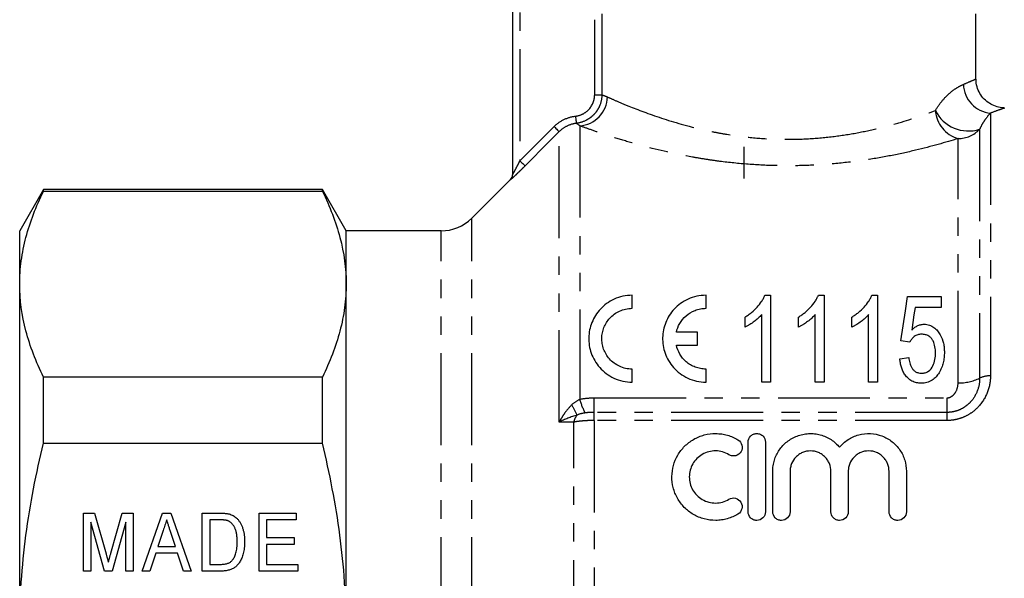
# Model space of a CAD drawing. Extents: x 150 to 257, y 57 to 283.
# Drawn here: x 150 to 218, y 196 to 234 of the extents above; entities that cross this region are included whole.
import ezdxf

# ---------------------------------------------------------------- set-up
doc = ezdxf.new("R2010")
doc.units = 0
doc.linetypes.add('PHANTOM', pattern=[12.7, 6.35, -1.27, 1.27, -1.27, 1.27, -1.27])
doc.layers.get('0').update_dxf_attribs({"linetype": 'CONTINUOUS'})

msp = doc.modelspace()

# ---------------------------------------------------------------- linework, layer by layer
at = {"color": 7, "linetype": 'CONTINUOUS'}
for p, q in [((184.431, 223.683), (184.431, 245.045)), ((216.431, 230.28), (216.431, 234.795)), ((200.431, 223.402), (200.431, 225.595)), ((184.284, 223.349), (181.609, 220.674)), ((152.026, 222.645), (150.381, 219.795)), ((171.285, 222.645), (152.026, 222.645)), ((152.026, 222.531), (152.026, 222.645)), ((152.026, 222.531), (171.285, 222.531)), ((172.931, 219.795), (171.285, 222.645)), ((171.285, 222.531), (171.285, 222.645)), ((150.381, 216.111), (150.381, 219.795)), ((179.488, 219.795), (172.931, 219.795)), ((172.931, 216.111), (172.931, 219.795)), ((150.381, 192.295), (150.381, 216.111)), ((172.931, 192.295), (172.931, 216.111)), ((192.687, 214.445), (192.687, 215.345)), ((197.787, 214.445), (197.787, 215.345)), ((201.852, 215.345), (202.249, 215.345)), ((202.249, 215.345), (202.249, 209.345)), ((205.544, 215.345), (205.941, 215.345)), ((205.941, 215.345), (205.941, 209.345)), ((209.237, 215.345), (209.633, 215.345)), ((209.633, 215.345), (209.633, 209.345)), ((211.71, 215.269), (214.018, 215.269)), ((214.018, 215.269), (214.018, 214.499)), ((214.018, 214.499), (212.221, 214.499)), ((200.479, 213.136), (200.479, 213.845)), ((201.633, 209.345), (201.633, 214.021)), ((204.172, 213.136), (204.172, 213.845)), ((205.326, 209.345), (205.326, 214.021)), ((207.864, 213.136), (207.864, 213.845)), ((209.018, 209.345), (209.018, 214.021)), ((197.187, 212.795), (195.736, 212.795)), ((197.187, 211.895), (197.187, 212.795)), ((211.864, 212.115), (211.249, 212.192)), ((195.736, 211.895), (197.187, 211.895)), ((211.172, 210.961), (211.787, 211.038)), ((192.687, 209.345), (192.687, 210.245)), ((197.787, 209.345), (197.787, 210.245)), ((171.285, 209.691), (152.026, 209.691)), ((152.026, 205.136), (152.026, 209.691)), ((171.285, 205.136), (171.285, 209.691)), ((202.249, 209.345), (201.633, 209.345)), ((205.941, 209.345), (205.326, 209.345)), ((209.633, 209.345), (209.018, 209.345)), ((152.026, 205.136), (171.285, 205.136)), ((200.693, 200.395), (200.693, 205.195)), ((201.893, 205.195), (201.893, 200.395)), ((202.393, 200.395), (202.393, 203.187)), ((203.593, 203.187), (203.593, 200.395)), ((206.41, 200.395), (206.41, 203.187)), ((207.61, 203.187), (207.61, 200.395)), ((210.427, 200.395), (210.427, 203.187)), ((211.627, 203.187), (211.627, 200.395)), ((154.79, 200.295), (155.556, 200.295)), ((154.79, 196.295), (154.79, 200.295)), ((155.556, 200.295), (156.348, 197.489)), ((156.681, 197.537), (157.459, 200.295)), ((157.459, 200.295), (158.225, 200.295)), ((158.225, 200.295), (158.225, 196.295)), ((158.834, 196.295), (160.246, 200.295)), ((160.246, 200.295), (160.822, 200.295)), ((160.822, 200.295), (162.233, 196.295)), ((162.995, 200.295), (164.213, 200.295)), ((162.995, 196.295), (162.995, 200.295)), ((166.918, 200.295), (169.482, 200.295)), ((166.918, 196.295), (166.918, 200.295)), ((169.482, 200.295), (169.482, 199.834)), ((155.302, 199.68), (155.302, 196.295)), ((156.241, 196.295), (155.302, 199.68)), ((157.713, 199.68), (156.773, 196.295)), ((157.713, 196.295), (157.713, 199.68)), ((164.222, 199.834), (163.507, 199.834)), ((163.507, 199.834), (163.507, 196.757)), ((167.431, 199.834), (167.431, 198.603)), ((169.482, 199.834), (167.431, 199.834)), ((160.293, 199.098), (159.931, 197.988)), ((161.135, 197.988), (160.796, 199.029)), ((167.431, 198.603), (169.328, 198.603)), ((169.328, 198.603), (169.328, 198.142)), ((159.931, 197.988), (161.135, 197.988)), ((167.431, 198.142), (167.431, 196.757)), ((169.328, 198.142), (167.431, 198.142)), ((159.781, 197.526), (159.379, 196.295)), ((161.286, 197.526), (159.781, 197.526)), ((161.687, 196.295), (161.286, 197.526)), ((163.507, 196.757), (164.233, 196.757)), ((167.431, 196.757), (169.584, 196.757)), ((169.584, 196.757), (169.584, 196.295)), ((155.302, 196.295), (154.79, 196.295)), ((156.773, 196.295), (156.241, 196.295)), ((158.225, 196.295), (157.713, 196.295)), ((159.379, 196.295), (158.834, 196.295)), ((162.233, 196.295), (161.687, 196.295)), ((164.27, 196.295), (162.995, 196.295)), ((169.584, 196.295), (166.918, 196.295))]:
    msp.add_line(p, q, dxfattribs=at)
at = {"color": 8, "linetype": 'PHANTOM'}
for p, q in [((184.931, 245.045), (184.931, 224.634)), ((190.589, 234.789), (190.589, 229.197)), ((190.095, 229.197), (190.095, 234.381)), ((190.095, 229.197), (190.589, 229.197)), ((217.431, 227.932), (217.431, 209.781)), ((184.931, 224.634), (187.291, 227)), ((187.645, 206.589), (187.645, 226.647)), ((189.059, 227.059), (189.059, 208.156)), ((216.685, 226.815), (216.685, 209.619)), ((215.194, 209.295), (215.194, 226.17)), ((184.284, 223.33), (184.284, 223.349)), ((181.609, 192.295), (181.609, 220.674)), ((179.488, 192.295), (179.488, 219.795)), ((190.059, 207.255), (190.059, 208.261)), ((190.059, 208.261), (214.431, 208.261)), ((214.431, 207.255), (214.431, 208.261)), ((190.059, 206.695), (190.059, 207.255)), ((214.431, 207.255), (190.059, 207.255)), ((214.431, 206.695), (214.431, 207.255)), ((188.645, 178.01), (188.645, 206.581)), ((190.059, 206.695), (190.059, 177.895)), ((214.431, 206.695), (190.059, 206.695))]:
    msp.add_line(p, q, dxfattribs=at)
at = {"color": 8, "linetype": 'PHANTOM', "flags": 128}
for points in [[(188.767, 227.716), (188.778, 227.623), (188.788, 227.533), (188.798, 227.449), (188.807, 227.375), (188.814, 227.314), (188.82, 227.266), (188.823, 227.235), (188.825, 227.22)], [(187.645, 226.647), (186.938, 225.939), (185.284, 224.282)], [(187.291, 227), (187.358, 226.933), (187.423, 226.868), (187.483, 226.808), (187.536, 226.755), (187.58, 226.711), (187.614, 226.678), (187.635, 226.656), (187.645, 226.647)], [(184.931, 224.634), (184.998, 224.568), (185.062, 224.503), (185.122, 224.443), (185.175, 224.391), (185.219, 224.347), (185.253, 224.313), (185.275, 224.291), (185.284, 224.282)]]:
    msp.add_lwpolyline(points, dxfattribs=at)
at = {"color": 7, "linetype": 'CONTINUOUS', "flags": 128}
for points in [[(211.249, 212.192), (211.407, 213.245), (211.561, 214.271), (211.71, 215.269)], [(212.221, 214.499), (212.146, 213.989), (212.071, 213.47), (211.994, 212.945)]]:
    msp.add_lwpolyline(points, dxfattribs=at)
at = {"color": 8, "linetype": 'PHANTOM'}
for centre, radius, start, end in [((217.612, 229.973), 2.049, 181.70639, 264.92373), ((188.944, 229.087), 2.032, 273.25079, 358.81208), ((215.813, 228.275), 2.194, 184.41827, 253.61833), ((215.911, 229.25), 2.555, 206.60816, 287.64924), ((215.201, 228.2), 2.029, 269.81351, 316.99597), ((183.931, 223.683), 0.5, 314.97853, 359.99676), ((215.274, 212.521), 3.227, 268.58185, 295.92861), ((217.391, 208.168), 1.613, 88.5817, 115.92889), ((193.598, 209.402), 4.707, 195.35236, 207.6473), ((170.506, 197.689), 20.641, 27.04644, 29.26795), ((189.693, 206.369), 1.069, 138.70721, 168.58385)]:
    msp.add_arc(centre, radius, start, end, dxfattribs=at)
at = {"color": 7, "linetype": 'CONTINUOUS'}
for centre, radius, start, end in [((183.931, 223.703), 0.5, 315, 0), ((179.488, 222.795), 3, 270, 315)]:
    msp.add_arc(centre, radius, start, end, dxfattribs=at)
at = {"color": 8, "linetype": 'PHANTOM'}
for points, knots in [([(213.626, 228.106), (213.784, 228.376), (213.953, 228.609), (214.3, 229.017), (214.478, 229.191), (214.818, 229.479), (214.981, 229.595), (215.29, 229.784), (215.435, 229.856), (215.564, 229.912)], [0, 0, 0, 0, 0.25, 0.25, 0.5, 0.5, 0.75, 0.75, 1, 1, 1, 1]), ([(215.564, 229.912), (215.773, 230.003), (216.198, 230.188), (216.445, 230.302), (216.405, 230.284), (216.396, 230.28)], [0, 0, 0, 0, 0.425206, 0.862893, 1, 1, 1, 1]), ([(188.767, 227.716), (188.948, 227.738), (189.122, 227.791), (189.446, 227.957), (189.591, 228.069), (189.956, 228.474), (190.095, 228.831), (190.095, 229.197)], [0, 0, 0, 0, 0.25, 0.25, 0.5, 0.5, 1, 1, 1, 1]), ([(190.589, 229.197), (190.588, 228.953), (190.543, 228.713), (190.414, 228.375), (190.359, 228.265), (190.234, 228.06), (190.162, 227.964), (190.001, 227.784), (189.911, 227.7), (189.722, 227.553), (189.621, 227.489), (189.298, 227.321), (189.067, 227.249), (188.825, 227.22)], [0, 0, 0, 0, 0.25, 0.25, 0.375, 0.375, 0.5, 0.5, 0.625, 0.625, 0.75, 0.75, 1, 1, 1, 1]), ([(190.975, 229.045), (191.148, 228.967), (191.358, 228.874), (191.851, 228.661), (192.136, 228.541), (193.08, 228.159), (193.828, 227.874), (195.574, 227.299), (196.535, 227.021), (197.856, 226.723), (198.127, 226.666), (198.675, 226.559), (198.953, 226.509), (199.794, 226.372), (200.368, 226.296), (201.542, 226.182), (202.148, 226.144), (203.347, 226.112), (203.944, 226.117), (205.133, 226.169), (205.727, 226.215), (206.902, 226.348), (207.47, 226.432), (208.573, 226.629), (209.106, 226.742), (210.14, 226.988), (210.642, 227.123), (212.057, 227.537), (212.894, 227.828), (213.626, 228.106)], [0, 0, 0, 0, 0.0625, 0.0625, 0.125, 0.125, 0.25, 0.25, 0.375, 0.375, 0.40625, 0.40625, 0.4375, 0.4375, 0.5, 0.5, 0.5625, 0.5625, 0.625, 0.625, 0.6875, 0.6875, 0.75, 0.75, 0.8125, 0.8125, 0.875, 0.875, 1, 1, 1, 1]), ([(217.431, 227.932), (217.34, 227.836), (217.229, 227.709), (217.037, 227.445), (216.969, 227.344), (216.829, 227.108), (216.756, 226.974), (216.685, 226.815)], [0, 0, 0, 0, 0.5, 0.5, 0.75, 0.75, 1, 1, 1, 1]), ([(218.388, 228.28), (218.4, 228.284), (218.448, 228.302), (218.165, 228.195), (217.678, 228.021), (217.431, 227.932)], [0, 0, 0, 0, 0.137077, 0.561827, 1, 1, 1, 1]), ([(187.291, 227), (187.49, 227.199), (187.716, 227.36), (188.221, 227.605), (188.487, 227.683), (188.767, 227.716)], [0, 0, 0, 0, 0.5, 0.5, 1, 1, 1, 1]), ([(188.825, 227.22), (188.602, 227.194), (188.389, 227.132), (187.984, 226.935), (187.804, 226.806), (187.645, 226.647)], [0, 0, 0, 0, 0.5, 0.5, 1, 1, 1, 1]), ([(215.194, 226.17), (214.334, 225.903), (213.354, 225.624), (211.711, 225.231), (211.13, 225.104), (209.94, 224.873), (209.328, 224.768), (208.069, 224.584), (207.422, 224.506), (206.092, 224.383), (205.421, 224.339), (204.078, 224.29), (203.403, 224.284), (202.05, 224.311), (201.367, 224.344), (200.034, 224.445), (199.381, 224.513), (198.419, 224.638), (198.102, 224.684), (197.473, 224.781), (197.161, 224.834), (195.636, 225.109), (194.514, 225.37), (192.976, 225.781), (192.495, 225.919), (191.606, 226.187), (191.195, 226.318), (190.446, 226.565), (190.105, 226.683), (189.515, 226.891), (189.264, 226.983), (189.059, 227.059)], [0, 0, 0, 0, 0.125, 0.125, 0.1875, 0.1875, 0.25, 0.25, 0.3125, 0.3125, 0.375, 0.375, 0.4375, 0.4375, 0.5, 0.5, 0.5625, 0.5625, 0.59375, 0.59375, 0.625, 0.625, 0.75, 0.75, 0.8125, 0.8125, 0.875, 0.875, 0.9375, 0.9375, 1, 1, 1, 1]), ([(184.431, 223.683), (184.431, 223.68), (184.44, 223.694), (184.469, 223.744), (184.488, 223.779), (184.55, 223.892), (184.596, 223.98), (184.69, 224.161), (184.739, 224.255), (184.835, 224.443), (184.883, 224.538), (184.931, 224.634)], [0, 0, 0, 0, 0.125, 0.125, 0.25, 0.25, 0.5, 0.5, 0.75, 0.75, 1, 1, 1, 1]), ([(185.284, 224.282), (185.173, 224.17), (185.063, 224.061), (184.847, 223.85), (184.74, 223.746), (184.546, 223.561), (184.457, 223.478), (184.324, 223.358), (184.284, 223.324), (184.284, 223.33)], [0, 0, 0, 0, 0.25, 0.25, 0.5, 0.5, 0.75, 0.75, 1, 1, 1, 1]), ([(217.431, 209.781), (217.431, 209.409), (217.367, 209.041), (217.1, 208.32), (216.903, 207.986), (216.499, 207.537), (216.35, 207.401), (216.025, 207.159), (215.847, 207.053), (215.467, 206.877), (215.269, 206.811), (214.859, 206.719), (214.645, 206.695), (214.431, 206.695)], [0, 0, 0, 0, 0.25, 0.25, 0.5, 0.5, 0.625, 0.625, 0.75, 0.75, 0.875, 0.875, 1, 1, 1, 1]), ([(216.685, 209.619), (216.685, 209.336), (216.639, 209.057), (216.442, 208.509), (216.297, 208.253), (215.999, 207.911), (215.886, 207.804), (215.64, 207.616), (215.506, 207.533), (215.218, 207.397), (215.069, 207.345), (214.757, 207.273), (214.594, 207.255), (214.431, 207.255)], [0, 0, 0, 0, 0.25, 0.25, 0.5, 0.5, 0.625, 0.625, 0.75, 0.75, 0.875, 0.875, 1, 1, 1, 1]), ([(214.431, 208.261), (214.56, 208.261), (214.682, 208.312), (214.881, 208.456), (214.959, 208.548), (215.142, 208.846), (215.194, 209.071), (215.194, 209.295)], [0, 0, 0, 0, 0.25, 0.25, 0.5, 0.5, 1, 1, 1, 1]), ([(188.512, 207.78), (188.337, 207.609), (188.177, 207.418), (187.962, 207.119), (187.893, 207.016), (187.763, 206.805), (187.702, 206.697), (187.645, 206.589)], [0, 0, 0, 0, 0.5, 0.5, 0.75, 0.75, 1, 1, 1, 1]), ([(190.059, 207.255), (189.953, 207.255), (189.847, 207.252), (189.637, 207.242), (189.532, 207.233), (189.428, 207.218)], [0, 0, 0, 0, 0.5, 0.5, 1, 1, 1, 1]), ([(190.059, 206.695), (189.926, 206.695), (189.794, 206.693), (189.536, 206.683), (189.412, 206.675), (189.17, 206.656), (189.053, 206.644), (188.838, 206.615), (188.737, 206.599), (188.645, 206.581)], [0, 0, 0, 0, 0.25, 0.25, 0.5, 0.5, 0.75, 0.75, 1, 1, 1, 1])]:
    msp.add_open_spline(points, degree=3, knots=knots, dxfattribs=at)
at = {"color": 7, "linetype": 'CONTINUOUS'}
for points, knots in [([(218.388, 228.3), (218.366, 228.3), (218.197, 228.293), (217.875, 228.361), (217.45, 228.53), (217.065, 228.809), (216.747, 229.177), (216.529, 229.625), (216.428, 230.007), (216.439, 230.227), (216.442, 230.278)], [0, 0, 0, 0, 0.021785, 0.164177, 0.316298, 0.465384, 0.62374, 0.785244, 0.949821, 1, 1, 1, 1]), ([(150.381, 216.111), (150.381, 216.649), (150.417, 217.188), (150.563, 218.269), (150.672, 218.809), (151.097, 220.417), (151.511, 221.478), (152.026, 222.531)], [0, 0, 0, 0, 0.25, 0.25, 0.5, 0.5, 1, 1, 1, 1]), ([(171.285, 222.531), (171.802, 221.473), (172.217, 220.409), (172.781, 218.27), (172.931, 217.194), (172.931, 216.111)], [0, 0, 0, 0, 0.5, 0.5, 1, 1, 1, 1]), ([(152.026, 209.691), (151.509, 210.75), (151.095, 211.813), (150.53, 213.953), (150.381, 215.028), (150.381, 216.111)], [0, 0, 0, 0, 0.5, 0.5, 1, 1, 1, 1]), ([(172.931, 216.111), (172.931, 215.574), (172.894, 215.035), (172.748, 213.953), (172.639, 213.414), (172.214, 211.806), (171.8, 210.744), (171.285, 209.691)], [0, 0, 0, 0, 0.25, 0.25, 0.5, 0.5, 1, 1, 1, 1]), ([(192.687, 215.345), (192.466, 215.345), (192.251, 215.321), (191.832, 215.229), (191.629, 215.16), (191.254, 214.989), (191.078, 214.885), (190.761, 214.654), (190.618, 214.526), (190.362, 214.25), (190.248, 214.101), (190.053, 213.793), (189.971, 213.632), (189.769, 213.129), (189.697, 212.78), (189.684, 212.24), (189.695, 212.058), (189.752, 211.7), (189.796, 211.522), (189.92, 211.171), (190.001, 210.996), (190.196, 210.663), (190.31, 210.505), (190.575, 210.206), (190.726, 210.066), (191.054, 209.821), (191.232, 209.713), (191.621, 209.533), (191.825, 209.464), (192.246, 209.37), (192.466, 209.345), (192.687, 209.345)], [0, 0, 0, 0, 0.0625, 0.0625, 0.125, 0.125, 0.1875, 0.1875, 0.25, 0.25, 0.3125, 0.3125, 0.375, 0.375, 0.5, 0.5, 0.5625, 0.5625, 0.625, 0.625, 0.6875, 0.6875, 0.75, 0.75, 0.8125, 0.8125, 0.875, 0.875, 0.9375, 0.9375, 1, 1, 1, 1]), ([(197.787, 215.345), (197.566, 215.345), (197.351, 215.321), (196.932, 215.229), (196.729, 215.16), (196.354, 214.989), (196.178, 214.885), (195.861, 214.654), (195.718, 214.526), (195.462, 214.25), (195.348, 214.101), (195.153, 213.793), (195.071, 213.632), (194.869, 213.129), (194.797, 212.78), (194.784, 212.24), (194.795, 212.058), (194.852, 211.7), (194.896, 211.522), (195.02, 211.171), (195.101, 210.996), (195.296, 210.663), (195.41, 210.505), (195.675, 210.206), (195.826, 210.066), (196.154, 209.821), (196.332, 209.713), (196.721, 209.533), (196.925, 209.464), (197.346, 209.37), (197.566, 209.345), (197.787, 209.345)], [0, 0, 0, 0, 0.0625, 0.0625, 0.125, 0.125, 0.1875, 0.1875, 0.25, 0.25, 0.3125, 0.3125, 0.375, 0.375, 0.5, 0.5, 0.5625, 0.5625, 0.625, 0.625, 0.6875, 0.6875, 0.75, 0.75, 0.8125, 0.8125, 0.875, 0.875, 0.9375, 0.9375, 1, 1, 1, 1]), ([(200.479, 213.845), (200.558, 213.895), (200.637, 213.944), (200.789, 214.048), (200.861, 214.103), (201.071, 214.274), (201.198, 214.396), (201.429, 214.652), (201.535, 214.784), (201.671, 214.989), (201.713, 215.059), (201.788, 215.2), (201.82, 215.273), (201.852, 215.345)], [0, 0, 0, 0, 0.125, 0.125, 0.25, 0.25, 0.5, 0.5, 0.75, 0.75, 0.875, 0.875, 1, 1, 1, 1]), ([(204.172, 213.845), (204.251, 213.895), (204.33, 213.944), (204.481, 214.048), (204.553, 214.103), (204.763, 214.274), (204.89, 214.396), (205.121, 214.652), (205.227, 214.784), (205.364, 214.989), (205.406, 215.059), (205.48, 215.2), (205.512, 215.273), (205.544, 215.345)], [0, 0, 0, 0, 0.125, 0.125, 0.25, 0.25, 0.5, 0.5, 0.75, 0.75, 0.875, 0.875, 1, 1, 1, 1]), ([(207.864, 213.845), (207.943, 213.895), (208.022, 213.944), (208.173, 214.048), (208.246, 214.103), (208.455, 214.274), (208.583, 214.396), (208.814, 214.652), (208.919, 214.784), (209.056, 214.989), (209.098, 215.059), (209.173, 215.2), (209.205, 215.273), (209.237, 215.345)], [0, 0, 0, 0, 0.125, 0.125, 0.25, 0.25, 0.5, 0.5, 0.75, 0.75, 0.875, 0.875, 1, 1, 1, 1]), ([(192.687, 210.245), (192.533, 210.245), (192.382, 210.262), (192.087, 210.327), (191.943, 210.376), (191.675, 210.5), (191.548, 210.575), (191.317, 210.747), (191.214, 210.842), (190.936, 211.153), (190.8, 211.388), (190.667, 211.757), (190.635, 211.881), (190.594, 212.131), (190.585, 212.258), (190.592, 212.636), (190.641, 212.882), (190.828, 213.354), (190.961, 213.571), (191.323, 213.964), (191.548, 214.133), (191.945, 214.315), (192.084, 214.363), (192.38, 214.428), (192.533, 214.445), (192.687, 214.445)], [0, 0, 0, 0, 0.0625, 0.0625, 0.125, 0.125, 0.1875, 0.1875, 0.25, 0.25, 0.375, 0.375, 0.4375, 0.4375, 0.5, 0.5, 0.625, 0.625, 0.75, 0.75, 0.875, 0.875, 0.9375, 0.9375, 1, 1, 1, 1]), ([(195.736, 212.795), (195.783, 213.008), (195.861, 213.21), (196.082, 213.591), (196.227, 213.771), (196.579, 214.079), (196.789, 214.211), (197.143, 214.348), (197.269, 214.385), (197.524, 214.433), (197.654, 214.445), (197.787, 214.445)], [0, 0, 0, 0, 0.25, 0.25, 0.5, 0.5, 0.75, 0.75, 0.875, 0.875, 1, 1, 1, 1]), ([(201.633, 214.021), (201.595, 213.977), (201.558, 213.933), (201.477, 213.848), (201.435, 213.807), (201.303, 213.686), (201.21, 213.608), (201.015, 213.461), (200.914, 213.39), (200.757, 213.288), (200.704, 213.255), (200.594, 213.193), (200.537, 213.165), (200.479, 213.136)], [0, 0, 0, 0, 0.125, 0.125, 0.25, 0.25, 0.5, 0.5, 0.75, 0.75, 0.875, 0.875, 1, 1, 1, 1]), ([(205.326, 214.021), (205.288, 213.977), (205.25, 213.933), (205.17, 213.848), (205.127, 213.807), (204.995, 213.686), (204.902, 213.608), (204.707, 213.461), (204.606, 213.39), (204.449, 213.288), (204.396, 213.255), (204.286, 213.193), (204.229, 213.165), (204.172, 213.136)], [0, 0, 0, 0, 0.125, 0.125, 0.25, 0.25, 0.5, 0.5, 0.75, 0.75, 0.875, 0.875, 1, 1, 1, 1]), ([(209.018, 214.021), (208.98, 213.977), (208.942, 213.933), (208.862, 213.848), (208.819, 213.807), (208.688, 213.686), (208.595, 213.608), (208.399, 213.461), (208.298, 213.39), (208.142, 213.288), (208.088, 213.255), (207.979, 213.193), (207.921, 213.165), (207.864, 213.136)], [0, 0, 0, 0, 0.125, 0.125, 0.25, 0.25, 0.5, 0.5, 0.75, 0.75, 0.875, 0.875, 1, 1, 1, 1]), ([(211.994, 212.945), (212.049, 212.998), (212.105, 213.05), (212.229, 213.144), (212.296, 213.187), (212.437, 213.261), (212.514, 213.291), (212.636, 213.323), (212.677, 213.332), (212.76, 213.343), (212.803, 213.344), (212.846, 213.345)], [0, 0, 0, 0, 0.25, 0.25, 0.5, 0.5, 0.75, 0.75, 0.875, 0.875, 1, 1, 1, 1]), ([(212.846, 213.345), (212.909, 213.343), (212.972, 213.341), (213.094, 213.322), (213.155, 213.307), (213.33, 213.247), (213.435, 213.19), (213.621, 213.051), (213.701, 212.973), (213.844, 212.804), (213.907, 212.714), (214.068, 212.436), (214.14, 212.237), (214.207, 211.928), (214.224, 211.824), (214.245, 211.615), (214.247, 211.509), (214.249, 211.403)], [0, 0, 0, 0, 0.0625, 0.0625, 0.125, 0.125, 0.25, 0.25, 0.375, 0.375, 0.5, 0.5, 0.75, 0.75, 0.875, 0.875, 1, 1, 1, 1]), ([(212.679, 212.653), (212.632, 212.651), (212.586, 212.65), (212.495, 212.639), (212.45, 212.63), (212.317, 212.591), (212.239, 212.549), (212.103, 212.443), (212.046, 212.383), (211.944, 212.255), (211.903, 212.185), (211.864, 212.115)], [0, 0, 0, 0, 0.125, 0.125, 0.25, 0.25, 0.5, 0.5, 0.75, 0.75, 1, 1, 1, 1]), ([(213.633, 211.358), (213.632, 211.429), (213.631, 211.501), (213.62, 211.644), (213.61, 211.714), (213.572, 211.924), (213.532, 212.064), (213.431, 212.258), (213.392, 212.32), (213.294, 212.436), (213.234, 212.489), (213.097, 212.574), (213.018, 212.604), (212.853, 212.645), (212.765, 212.65), (212.679, 212.653)], [0, 0, 0, 0, 0.125, 0.125, 0.25, 0.25, 0.5, 0.5, 0.625, 0.625, 0.75, 0.75, 0.875, 0.875, 1, 1, 1, 1]), ([(197.787, 210.245), (197.658, 210.245), (197.531, 210.257), (197.283, 210.303), (197.159, 210.338), (196.925, 210.426), (196.814, 210.48), (196.604, 210.606), (196.506, 210.678), (196.236, 210.91), (196.088, 211.092), (195.862, 211.477), (195.782, 211.685), (195.736, 211.895)], [0, 0, 0, 0, 0.125, 0.125, 0.25, 0.25, 0.375, 0.375, 0.5, 0.5, 0.75, 0.75, 1, 1, 1, 1]), ([(212.662, 209.269), (212.605, 209.27), (212.548, 209.272), (212.435, 209.283), (212.38, 209.292), (212.215, 209.331), (212.108, 209.37), (211.915, 209.473), (211.826, 209.538), (211.669, 209.681), (211.6, 209.76), (211.479, 209.927), (211.427, 210.016), (211.34, 210.197), (211.306, 210.29), (211.246, 210.478), (211.224, 210.574), (211.19, 210.767), (211.18, 210.864), (211.172, 210.961)], [0, 0, 0, 0, 0.0625, 0.0625, 0.125, 0.125, 0.25, 0.25, 0.375, 0.375, 0.5, 0.5, 0.625, 0.625, 0.75, 0.75, 0.875, 0.875, 1, 1, 1, 1]), ([(211.787, 211.038), (211.804, 210.919), (211.823, 210.8), (211.871, 210.625), (211.889, 210.567), (211.936, 210.453), (211.962, 210.396), (212.027, 210.288), (212.063, 210.236), (212.153, 210.141), (212.205, 210.099), (212.322, 210.028), (212.388, 210.003), (212.523, 209.968), (212.595, 209.964), (212.667, 209.961)], [0, 0, 0, 0, 0.25, 0.25, 0.375, 0.375, 0.5, 0.5, 0.625, 0.625, 0.75, 0.75, 0.875, 0.875, 1, 1, 1, 1]), ([(212.667, 209.961), (212.711, 209.962), (212.755, 209.964), (212.842, 209.975), (212.885, 209.984), (213.011, 210.02), (213.088, 210.057), (213.295, 210.201), (213.387, 210.338), (213.527, 210.615), (213.57, 210.763), (213.609, 210.985), (213.619, 211.059), (213.631, 211.208), (213.632, 211.283), (213.633, 211.358)], [0, 0, 0, 0, 0.0625, 0.0625, 0.125, 0.125, 0.25, 0.25, 0.5, 0.5, 0.75, 0.75, 0.875, 0.875, 1, 1, 1, 1]), ([(214.249, 211.403), (214.246, 211.283), (214.243, 211.163), (214.217, 210.924), (214.196, 210.804), (214.138, 210.566), (214.099, 210.448), (214.029, 210.275), (214.003, 210.218), (213.946, 210.106), (213.913, 210.052), (213.881, 209.997)], [0, 0, 0, 0, 0.25, 0.25, 0.5, 0.5, 0.75, 0.75, 0.875, 0.875, 1, 1, 1, 1]), ([(213.881, 209.997), (213.817, 209.899), (213.751, 209.802), (213.592, 209.626), (213.5, 209.545), (213.289, 209.409), (213.173, 209.355), (212.986, 209.302), (212.923, 209.288), (212.794, 209.272), (212.728, 209.27), (212.662, 209.269)], [0, 0, 0, 0, 0.25, 0.25, 0.5, 0.5, 0.75, 0.75, 0.875, 0.875, 1, 1, 1, 1]), ([(199.993, 200.234), (199.762, 200.094), (199.516, 199.986), (199.128, 199.875), (198.994, 199.846), (198.727, 199.807), (198.593, 199.797), (198.19, 199.793), (197.917, 199.828), (197.528, 199.931), (197.401, 199.974), (197.153, 200.078), (197.031, 200.139), (196.684, 200.342), (196.474, 200.506), (196.098, 200.889), (195.941, 201.101), (195.748, 201.446), (195.691, 201.566), (195.594, 201.809), (195.554, 201.933), (195.459, 202.31), (195.428, 202.572), (195.434, 203.086), (195.47, 203.343), (195.606, 203.84), (195.705, 204.076), (195.9, 204.411), (195.972, 204.52), (196.13, 204.725), (196.215, 204.823), (196.49, 205.098), (196.702, 205.262), (197.159, 205.525), (197.406, 205.628), (197.928, 205.765), (198.194, 205.798), (198.6, 205.794), (198.736, 205.783), (199.002, 205.744), (199.133, 205.715), (199.391, 205.641), (199.518, 205.594), (199.763, 205.487), (199.88, 205.425), (199.993, 205.357)], [0, 0, 0, 0, 0.0625, 0.0625, 0.09375, 0.09375, 0.125, 0.125, 0.1875, 0.1875, 0.21875, 0.21875, 0.25, 0.25, 0.3125, 0.3125, 0.375, 0.375, 0.40625, 0.40625, 0.4375, 0.4375, 0.5, 0.5, 0.5625, 0.5625, 0.625, 0.625, 0.65625, 0.65625, 0.6875, 0.6875, 0.75, 0.75, 0.8125, 0.8125, 0.875, 0.875, 0.90625, 0.90625, 0.9375, 0.9375, 0.96875, 0.96875, 1, 1, 1, 1]), ([(200.693, 205.195), (200.693, 205.347), (200.753, 205.5), (200.914, 205.668), (200.981, 205.715), (201.128, 205.778), (201.21, 205.795), (201.372, 205.796), (201.454, 205.779), (201.603, 205.715), (201.669, 205.669), (201.833, 205.5), (201.893, 205.349), (201.893, 205.195)], [0, 0, 0, 0, 0.25, 0.25, 0.375, 0.375, 0.5, 0.5, 0.625, 0.625, 0.75, 0.75, 1, 1, 1, 1]), ([(202.393, 203.187), (202.393, 203.317), (202.402, 203.446), (202.441, 203.702), (202.47, 203.83), (202.585, 204.202), (202.697, 204.437), (202.993, 204.872), (203.171, 205.064), (203.484, 205.313), (203.595, 205.388), (203.827, 205.52), (203.948, 205.577), (204.201, 205.673), (204.333, 205.712), (204.599, 205.768), (204.734, 205.785), (205.006, 205.799), (205.145, 205.795), (205.417, 205.766), (205.55, 205.741), (205.812, 205.67), (205.941, 205.624), (206.188, 205.514), (206.306, 205.45), (206.53, 205.305), (206.637, 205.223), (206.835, 205.047), (206.926, 204.952), (207.01, 204.851)], [0, 0, 0, 0, 0.0625, 0.0625, 0.125, 0.125, 0.25, 0.25, 0.375, 0.375, 0.4375, 0.4375, 0.5, 0.5, 0.5625, 0.5625, 0.625, 0.625, 0.6875, 0.6875, 0.75, 0.75, 0.8125, 0.8125, 0.875, 0.875, 0.9375, 0.9375, 1, 1, 1, 1]), ([(207.01, 204.851), (207.093, 204.952), (207.184, 205.046), (207.381, 205.222), (207.488, 205.303), (207.824, 205.521), (208.07, 205.632), (208.598, 205.776), (208.867, 205.806), (209.418, 205.779), (209.683, 205.724), (210.194, 205.532), (210.426, 205.399), (210.846, 205.067), (211.025, 204.875), (211.321, 204.441), (211.434, 204.206), (211.588, 203.709), (211.627, 203.449), (211.627, 203.187)], [0, 0, 0, 0, 0.0625, 0.0625, 0.125, 0.125, 0.25, 0.25, 0.375, 0.375, 0.5, 0.5, 0.625, 0.625, 0.75, 0.75, 0.875, 0.875, 1, 1, 1, 1]), ([(150.381, 192.295), (150.381, 193.372), (150.417, 194.45), (150.563, 196.609), (150.672, 197.692), (151.1, 200.928), (151.516, 203.046), (152.026, 205.136)], [0, 0, 0, 0, 0.25, 0.25, 0.5, 0.5, 1, 1, 1, 1]), ([(172.931, 192.295), (172.931, 193.374), (172.894, 194.456), (172.747, 196.625), (172.637, 197.712), (172.209, 200.935), (171.795, 203.048), (171.285, 205.136)], [0, 0, 0, 0, 0.25, 0.25, 0.5, 0.5, 1, 1, 1, 1]), ([(199.993, 205.357), (200.128, 205.274), (200.225, 205.139), (200.299, 204.842), (200.278, 204.681), (200.125, 204.413), (199.991, 204.306), (199.757, 204.244), (199.675, 204.239), (199.513, 204.262), (199.436, 204.291), (199.368, 204.332)], [0, 0, 0, 0, 0.25, 0.25, 0.5, 0.5, 0.75, 0.75, 0.875, 0.875, 1, 1, 1, 1]), ([(199.368, 204.332), (199.232, 204.415), (199.084, 204.48), (198.776, 204.569), (198.613, 204.593), (198.291, 204.597), (198.127, 204.577), (197.816, 204.495), (197.666, 204.433), (197.252, 204.193), (197.025, 203.962), (196.792, 203.558), (196.733, 203.413), (196.653, 203.115), (196.631, 202.959), (196.629, 202.497), (196.708, 202.186), (196.939, 201.775), (197.036, 201.647), (197.257, 201.421), (197.386, 201.321), (197.662, 201.16), (197.812, 201.097), (198.126, 201.014), (198.285, 200.994), (198.61, 200.997), (198.772, 201.021), (199.081, 201.109), (199.231, 201.176), (199.368, 201.259)], [0, 0, 0, 0, 0.0625, 0.0625, 0.125, 0.125, 0.1875, 0.1875, 0.25, 0.25, 0.375, 0.375, 0.4375, 0.4375, 0.5, 0.5, 0.625, 0.625, 0.6875, 0.6875, 0.75, 0.75, 0.8125, 0.8125, 0.875, 0.875, 0.9375, 0.9375, 1, 1, 1, 1]), ([(206.41, 203.187), (206.41, 203.369), (206.375, 203.547), (206.273, 203.8), (206.231, 203.88), (206.132, 204.032), (206.074, 204.104), (205.946, 204.236), (205.876, 204.295), (205.723, 204.4), (205.64, 204.446), (205.382, 204.556), (205.192, 204.595), (204.814, 204.596), (204.624, 204.557), (204.365, 204.447), (204.282, 204.401), (204.129, 204.297), (204.058, 204.237), (203.864, 204.038), (203.764, 203.883), (203.662, 203.631), (203.636, 203.545), (203.601, 203.368), (203.593, 203.277), (203.593, 203.187)], [0, 0, 0, 0, 0.125, 0.125, 0.1875, 0.1875, 0.25, 0.25, 0.3125, 0.3125, 0.375, 0.375, 0.5, 0.5, 0.625, 0.625, 0.6875, 0.6875, 0.75, 0.75, 0.875, 0.875, 0.9375, 0.9375, 1, 1, 1, 1]), ([(210.427, 203.187), (210.427, 203.369), (210.393, 203.547), (210.29, 203.8), (210.249, 203.88), (210.15, 204.032), (210.092, 204.104), (209.963, 204.236), (209.893, 204.295), (209.741, 204.4), (209.657, 204.446), (209.399, 204.556), (209.209, 204.595), (208.832, 204.596), (208.642, 204.557), (208.382, 204.447), (208.299, 204.401), (208.146, 204.297), (208.075, 204.237), (207.881, 204.038), (207.781, 203.883), (207.679, 203.631), (207.653, 203.545), (207.619, 203.368), (207.61, 203.277), (207.61, 203.187)], [0, 0, 0, 0, 0.125, 0.125, 0.1875, 0.1875, 0.25, 0.25, 0.3125, 0.3125, 0.375, 0.375, 0.5, 0.5, 0.625, 0.625, 0.6875, 0.6875, 0.75, 0.75, 0.875, 0.875, 0.9375, 0.9375, 1, 1, 1, 1]), ([(199.368, 201.259), (199.502, 201.341), (199.673, 201.367), (199.98, 201.29), (200.116, 201.188), (200.276, 200.918), (200.3, 200.754), (200.226, 200.453), (200.129, 200.317), (199.993, 200.234)], [0, 0, 0, 0, 0.25, 0.25, 0.5, 0.5, 0.75, 0.75, 1, 1, 1, 1]), ([(164.213, 200.295), (164.246, 200.295), (164.311, 200.295), (164.405, 200.293), (164.493, 200.288), (164.574, 200.282), (164.65, 200.274), (164.72, 200.264), (164.783, 200.252), (164.823, 200.242), (164.842, 200.238)], [0, 0, 0, 0, 0.15798, 0.305893, 0.445118, 0.574421, 0.693889, 0.80488, 0.906504, 1, 1, 1, 1]), ([(164.842, 200.238), (164.892, 200.223), (164.989, 200.195), (165.125, 200.13), (165.25, 200.05), (165.324, 199.985), (165.361, 199.952)], [0, 0, 0, 0, 0.257436, 0.505998, 0.752968, 1, 1, 1, 1]), ([(165.361, 199.952), (165.384, 199.929), (165.43, 199.884), (165.493, 199.809), (165.552, 199.73), (165.607, 199.647), (165.657, 199.559), (165.703, 199.467), (165.743, 199.369), (165.793, 199.232), (165.844, 199.05), (165.887, 198.819), (165.913, 198.573), (165.916, 198.404), (165.918, 198.317)], [0, 0, 0, 0, 0.054603, 0.109706, 0.164888, 0.220622, 0.277865, 0.335825, 0.395121, 0.456116, 0.582345, 0.71422, 0.853155, 1, 1, 1, 1]), ([(201.893, 200.395), (201.893, 200.239), (201.83, 200.086), (201.609, 199.862), (201.451, 199.796), (201.214, 199.795), (201.134, 199.811), (200.988, 199.873), (200.922, 199.917), (200.754, 200.087), (200.693, 200.241), (200.693, 200.395)], [0, 0, 0, 0, 0.25, 0.25, 0.5, 0.5, 0.625, 0.625, 0.75, 0.75, 1, 1, 1, 1]), ([(203.593, 200.395), (203.593, 200.239), (203.53, 200.086), (203.309, 199.862), (203.151, 199.796), (202.914, 199.795), (202.834, 199.811), (202.688, 199.873), (202.622, 199.917), (202.454, 200.087), (202.393, 200.241), (202.393, 200.395)], [0, 0, 0, 0, 0.25, 0.25, 0.5, 0.5, 0.625, 0.625, 0.75, 0.75, 1, 1, 1, 1]), ([(207.61, 200.395), (207.61, 200.239), (207.547, 200.086), (207.327, 199.862), (207.169, 199.796), (206.931, 199.795), (206.852, 199.811), (206.705, 199.873), (206.639, 199.917), (206.472, 200.087), (206.41, 200.241), (206.41, 200.395)], [0, 0, 0, 0, 0.25, 0.25, 0.5, 0.5, 0.625, 0.625, 0.75, 0.75, 1, 1, 1, 1]), ([(211.627, 200.395), (211.627, 200.239), (211.565, 200.086), (211.344, 199.862), (211.186, 199.796), (210.949, 199.795), (210.869, 199.811), (210.723, 199.873), (210.656, 199.917), (210.489, 200.087), (210.427, 200.241), (210.427, 200.395)], [0, 0, 0, 0, 0.25, 0.25, 0.5, 0.5, 0.625, 0.625, 0.75, 0.75, 1, 1, 1, 1]), ([(160.533, 199.834), (160.494, 199.713), (160.414, 199.467), (160.333, 199.222), (160.293, 199.098)], [0, 0, 0, 0, 0.494436, 1, 1, 1, 1]), ([(160.796, 199.029), (160.783, 199.07), (160.756, 199.149), (160.719, 199.265), (160.683, 199.375), (160.649, 199.479), (160.617, 199.576), (160.588, 199.668), (160.559, 199.753), (160.542, 199.807), (160.533, 199.834)], [0, 0, 0, 0, 0.152258, 0.296442, 0.432844, 0.561173, 0.682619, 0.795992, 0.901583, 1, 1, 1, 1]), ([(164.804, 199.751), (164.788, 199.758), (164.754, 199.772), (164.698, 199.789), (164.636, 199.803), (164.566, 199.814), (164.49, 199.824), (164.407, 199.83), (164.317, 199.833), (164.255, 199.834), (164.222, 199.834)], [0, 0, 0, 0, 0.088823, 0.186552, 0.295021, 0.413085, 0.544178, 0.684164, 0.836022, 1, 1, 1, 1]), ([(165.405, 198.326), (165.405, 198.377), (165.404, 198.476), (165.395, 198.62), (165.382, 198.756), (165.363, 198.882), (165.337, 198.999), (165.309, 199.107), (165.272, 199.206), (165.231, 199.295), (165.186, 199.377), (165.139, 199.452), (165.089, 199.519), (165.037, 199.58), (164.983, 199.634), (164.926, 199.681), (164.867, 199.72), (164.825, 199.741), (164.804, 199.751)], [0, 0, 0, 0, 0.09394, 0.182624, 0.266153, 0.344259, 0.417177, 0.486015, 0.550424, 0.610497, 0.66772, 0.721882, 0.773225, 0.822032, 0.868978, 0.913683, 0.957329, 1, 1, 1, 1]), ([(165.918, 198.317), (165.917, 198.243), (165.915, 198.1), (165.897, 197.891), (165.868, 197.695), (165.826, 197.513), (165.776, 197.344), (165.719, 197.191), (165.656, 197.052), (165.585, 196.928), (165.509, 196.819), (165.431, 196.722), (165.349, 196.637), (165.263, 196.562), (165.168, 196.5), (165.067, 196.445), (164.956, 196.4), (164.837, 196.361), (164.708, 196.332), (164.571, 196.31), (164.424, 196.297), (164.322, 196.296), (164.27, 196.295)], [0, 0, 0, 0, 0.07426, 0.144443, 0.210823, 0.273723, 0.332694, 0.387503, 0.438657, 0.486131, 0.530599, 0.57248, 0.611854, 0.649635, 0.68686, 0.725371, 0.765283, 0.807388, 0.851559, 0.898123, 0.947533, 1, 1, 1, 1]), ([(165.066, 197.04), (165.092, 197.074), (165.146, 197.144), (165.212, 197.265), (165.27, 197.401), (165.319, 197.554), (165.358, 197.723), (165.385, 197.909), (165.402, 198.112), (165.404, 198.253), (165.405, 198.326)], [0, 0, 0, 0, 0.0943814, 0.1955225, 0.3041443, 0.4215778, 0.5496636, 0.6878143, 0.8379292, 1, 1, 1, 1]), ([(156.348, 197.489), (156.357, 197.457), (156.374, 197.395), (156.398, 197.306), (156.421, 197.224), (156.442, 197.148), (156.46, 197.077), (156.478, 197.013), (156.493, 196.955), (156.503, 196.919), (156.507, 196.901)], [0, 0, 0, 0, 0.162585, 0.313967, 0.454847, 0.58452, 0.704271, 0.813506, 0.911544, 1, 1, 1, 1]), ([(156.507, 196.901), (156.512, 196.92), (156.522, 196.961), (156.539, 197.024), (156.559, 197.094), (156.579, 197.17), (156.602, 197.253), (156.626, 197.342), (156.652, 197.437), (156.671, 197.503), (156.681, 197.537)], [0, 0, 0, 0, 0.089116, 0.189748, 0.299552, 0.419386, 0.549251, 0.689147, 0.839395, 1, 1, 1, 1]), ([(164.233, 196.757), (164.287, 196.758), (164.387, 196.76), (164.529, 196.773), (164.652, 196.795), (164.759, 196.827), (164.852, 196.869), (164.933, 196.918), (165.005, 196.975), (165.046, 197.018), (165.066, 197.04)], [0, 0, 0, 0, 0.175535, 0.331434, 0.468733, 0.589498, 0.698806, 0.803593, 0.902735, 1, 1, 1, 1])]:
    msp.add_open_spline(points, degree=3, knots=knots, dxfattribs=at)
at = {"color": 8, "linetype": 'PHANTOM'}
for points in [[(190.589, 229.197), (190.68, 229.167), (190.809, 229.12), (190.975, 229.045)], [(189.059, 227.059), (188.955, 227.136), (188.877, 227.187), (188.825, 227.22)], [(188.512, 207.78), (188.673, 207.938), (188.858, 208.062), (189.059, 208.156)], [(189.059, 208.156), (189.385, 208.232), (189.722, 208.261), (190.059, 208.261)], [(188.89, 207.075), (188.437, 206.94), (188.021, 206.771), (187.645, 206.589)], [(189.428, 207.218), (189.24, 207.19), (189.06, 207.148), (188.89, 207.075)], [(188.645, 206.581), (188.311, 206.583), (187.978, 206.586), (187.645, 206.589)]]:
    msp.add_open_spline(points, degree=3, dxfattribs=at)

doc.saveas('drawing.dxf')
